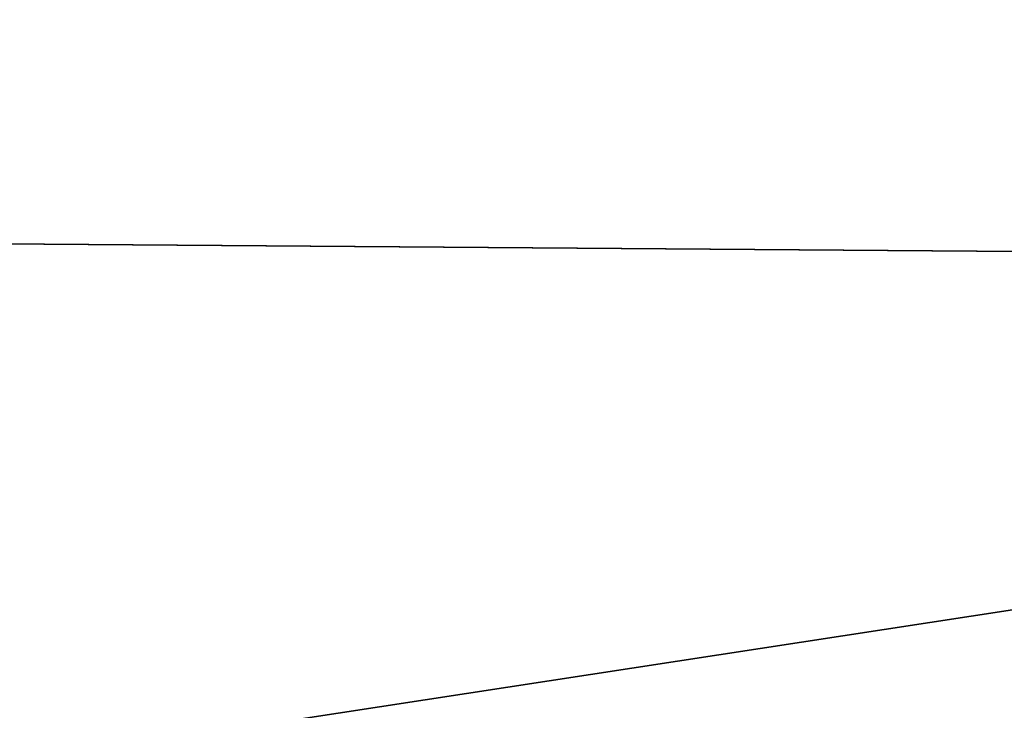
# Model space of a CAD drawing. Units: millimetres. Extents: x -26 to 89, y 0 to 71.
# Drawn here: x -2 to -1, y 70 to 71 of the extents above; entities that cross this region are included whole.
import ezdxf

# ---------------------------------------------------------------- set-up
doc = ezdxf.new("R2010")
doc.units = ezdxf.units.MM
doc.header["$LTSCALE"] = 65.185185
doc.layers.add('236', color=7, linetype='CONTINUOUS')
doc.layers.add('526', color=7, linetype='CONTINUOUS')

msp = doc.modelspace()

# ---------------------------------------------------------------- linework, layer by layer
at = {"layer": '236', "linetype": 'CONTINUOUS'}
for points in [[(-1.11153, 70.95916, 168.45871), (-9.84235, 71.05544, 165.63663), (-8.07964, 70.54606, 167.77874), (-1.11153, 70.95916, 168.45871)], [(-9.82749, 71.05514, 134.35396), (-1.09417, 70.95912, 131.54025), (-8.0791, 70.54605, 132.22102), (-9.82749, 71.05514, 134.35396)], [(0.59285, 70.48096, 169.52613), (-1.11153, 70.95916, 168.45871), (-8.07964, 70.54606, 167.77874), (0.59285, 70.48096, 169.52613)], [(-8.0791, 70.54605, 132.22102), (-1.09417, 70.95912, 131.54025), (0.59344, 70.48096, 130.47389), (-8.0791, 70.54605, 132.22102)], [(-1.21294, 69.46282, 169.89995), (-8.07964, 70.54606, 167.77874), (-10.65981, 69.55909, 166.84758), (-1.21294, 69.46282, 169.89995)], [(0.59285, 70.48096, 169.52613), (-8.07964, 70.54606, 167.77874), (-1.21294, 69.46282, 169.89995), (0.59285, 70.48096, 169.52613)], [(-8.0791, 70.54605, 132.22102), (0.59344, 70.48096, 130.47389), (-5.86127, 69.49112, 130.94422), (-8.0791, 70.54605, 132.22102)], [(-5.86127, 69.49112, 130.94422), (0.59344, 70.48096, 130.47389), (-0.90517, 69.46228, 130.08367), (-5.86127, 69.49112, 130.94422)]]:
    msp.add_3dface(points, dxfattribs=at)
at = {"layer": '526', "linetype": 'CONTINUOUS'}
for points in [[(-1.11153, 70.95916, 18.45871), (-9.84235, 71.05544, 15.63663), (-8.07964, 70.54606, 17.77874), (-1.11153, 70.95916, 18.45871)], [(-9.82749, 71.05514, -15.64604), (-1.09417, 70.95912, -18.45975), (-8.0791, 70.54605, -17.77898), (-9.82749, 71.05514, -15.64604)], [(0.59285, 70.48096, 19.52613), (-1.11153, 70.95916, 18.45871), (-8.07964, 70.54606, 17.77874), (0.59285, 70.48096, 19.52613)], [(-8.0791, 70.54605, -17.77898), (-1.09417, 70.95912, -18.45975), (0.59344, 70.48096, -19.52611), (-8.0791, 70.54605, -17.77898)], [(-1.21294, 69.46282, 19.89995), (-8.07964, 70.54606, 17.77874), (-10.65981, 69.55909, 16.84758), (-1.21294, 69.46282, 19.89995)], [(0.59285, 70.48096, 19.52613), (-8.07964, 70.54606, 17.77874), (-1.21294, 69.46282, 19.89995), (0.59285, 70.48096, 19.52613)], [(-8.0791, 70.54605, -17.77898), (0.59344, 70.48096, -19.52611), (-5.86127, 69.49112, -19.05578), (-8.0791, 70.54605, -17.77898)], [(-5.86127, 69.49112, -19.05578), (0.59344, 70.48096, -19.52611), (-0.90517, 69.46228, -19.91633), (-5.86127, 69.49112, -19.05578)]]:
    msp.add_3dface(points, dxfattribs=at)

doc.saveas('drawing.dxf')
